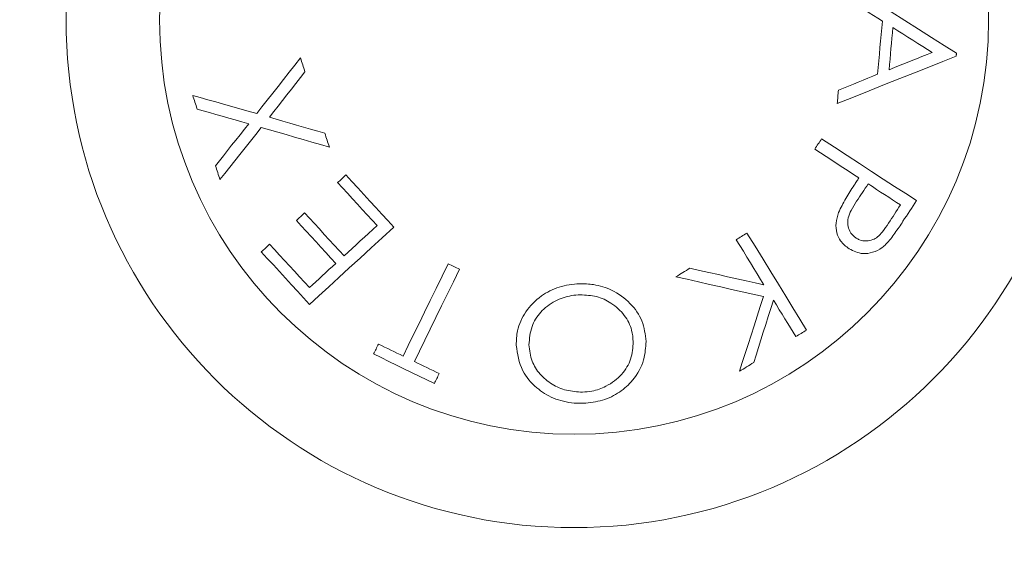
# Model space of a CAD drawing. Units: millimetres. Extents: x 152.08 to 158.67, y 1402.26 to 1412.03.
# Drawn here: x 155.42 to 155.45, y 1404.46 to 1404.48 of the extents above; entities that cross this region are included whole.
import ezdxf

# ---------------------------------------------------------------- set-up
doc = ezdxf.new("R2010")
doc.units = ezdxf.units.MM
doc.header["$PDSIZE"] = -1
doc.layers.add('DIASTASEIS', color=253, linetype='Continuous', lineweight=5)
doc.styles.get("Standard").update_dxf_attribs({"font": 'ARIALN.TTF'})
doc.dimstyles.get("Standard").update_dxf_attribs({"dimtxt": 0.18, "dimasz": 0.15, "dimexe": 0.1, "dimexo": 0, "dimgap": 0.09, "dimtad": 0, "dimzin": 0, "dimdsep": 46, "dimtxsty": 'Standard', "dimblk": 'OBLIQUE', "dimcen": 0.09, "dimadec": 0, "dimazin": 0, "dimtfac": 1, "dimtofl": 0, "dimtmove": 0, "dimatfit": 3, "dimldrblk": 'OBLIQUE', "dimfxl": 1, "dimtolj": 1, "dimtzin": 0, "dimarcsym": 0})

# ---------------------------------------------------------------- blocks, each defined once
blk = doc.blocks.new('_Oblique')
at = {"color": 0, "linetype": 'ByBlock', "lineweight": -2}
blk.add_line((-0.5, -0.5), (0.5, 0.5), dxfattribs=at)
blk = doc.blocks.new('*D3')
at = {"layer": 'Defpoints', "color": 0}
for p in [(156.447463, 1405.320238), (154.530489, 1404.23251), (156.447463, 1404.23251)]:
    blk.add_point(p, dxfattribs=at)
at = {"layer": 'DIASTASEIS', "color": 0, "lineweight": -2}
for p, q in [((154.530489, 1404.23251), (154.530489, 1405.420238)), ((156.447463, 1404.23251), (156.447463, 1405.420238)), ((154.530489, 1405.320238), (155.214801, 1405.320238)), ((156.447463, 1405.320238), (155.763151, 1405.320238))]:
    blk.add_line(p, q, dxfattribs=at)
at = {"layer": 'DIASTASEIS', "color": 0, "linetype": 'ByBlock', "lineweight": -2, "xscale": 0.15, "yscale": 0.15, "zscale": 0.15, "rotation": 180}
blk.add_blockref('_Oblique', (154.530489, 1405.320238), dxfattribs=at)
at = {"layer": 'DIASTASEIS', "color": 0, "linetype": 'ByBlock', "lineweight": -2, "xscale": 0.15, "yscale": 0.15, "zscale": 0.15}
blk.add_blockref('_Oblique', (156.447463, 1405.320238), dxfattribs=at)
at = {"layer": 'DIASTASEIS', "color": 0, "insert": (155.488976, 1405.320238), "char_height": 0.18, "attachment_point": 5}
blk.add_mtext('\\A1;1.92', dxfattribs=at)
blk = doc.blocks.new('*D9')
at = {"layer": 'Defpoints', "color": 0}
for p in [(157.948976, 1406.663815), (153.028976, 1404.23251), (157.948976, 1404.23251)]:
    blk.add_point(p, dxfattribs=at)
at = {"layer": 'DIASTASEIS', "color": 0, "lineweight": -2}
for p, q in [((153.028976, 1404.23251), (153.028976, 1406.763815)), ((157.948976, 1404.23251), (157.948976, 1406.763815)), ((153.028976, 1406.663815), (155.204917, 1406.663815)), ((157.948976, 1406.663815), (155.773035, 1406.663815))]:
    blk.add_line(p, q, dxfattribs=at)
at = {"layer": 'DIASTASEIS', "color": 0, "linetype": 'ByBlock', "lineweight": -2, "xscale": 0.15, "yscale": 0.15, "zscale": 0.15, "rotation": 180}
blk.add_blockref('_Oblique', (153.028976, 1406.663815), dxfattribs=at)
at = {"layer": 'DIASTASEIS', "color": 0, "linetype": 'ByBlock', "lineweight": -2, "xscale": 0.15, "yscale": 0.15, "zscale": 0.15}
blk.add_blockref('_Oblique', (157.948976, 1406.663815), dxfattribs=at)
at = {"layer": 'DIASTASEIS', "color": 0, "insert": (155.488976, 1406.663815), "char_height": 0.18, "attachment_point": 5}
blk.add_mtext('\\A1;4.92', dxfattribs=at)
blk = doc.blocks.new('A$C36337864')
at = {"color": 7, "linetype": 'Continuous', "lineweight": 15, "flags": 128}
for points in [[(-5.645805, 0.240073), (-5.646234, 0.240344), (-5.646678, 0.240623), (-5.647136, 0.240911), (-5.647606, 0.241207), (-5.648088, 0.241511), (-5.648582, 0.241822), (-5.649087, 0.24214), (-5.649601, 0.242464)], [(-5.645805, 0.240073), (-5.646234, 0.240344), (-5.646678, 0.240623), (-5.647136, 0.240911), (-5.647606, 0.241207), (-5.648088, 0.241511), (-5.648582, 0.241822), (-5.649087, 0.24214), (-5.649601, 0.242464)], [(-5.649644, 0.241983), (-5.649485, 0.241882), (-5.649326, 0.241782), (-5.649169, 0.241682), (-5.649012, 0.241583), (-5.648856, 0.241484), (-5.648701, 0.241386), (-5.648548, 0.241289), (-5.648395, 0.241192)], [(-5.649644, 0.241983), (-5.649485, 0.241882), (-5.649326, 0.241782), (-5.649169, 0.241682), (-5.649012, 0.241583), (-5.648856, 0.241484), (-5.648701, 0.241386), (-5.648548, 0.241289), (-5.648395, 0.241192)], [(-5.648395, 0.241192), (-5.648416, 0.24096), (-5.648437, 0.240728), (-5.648457, 0.240496), (-5.648478, 0.240264), (-5.648499, 0.240031), (-5.648519, 0.239799), (-5.64854, 0.239567), (-5.648561, 0.239335)], [(-5.648395, 0.241192), (-5.648416, 0.24096), (-5.648437, 0.240728), (-5.648457, 0.240496), (-5.648478, 0.240264), (-5.648499, 0.240031), (-5.648519, 0.239799), (-5.64854, 0.239567), (-5.648561, 0.239335)], [(-5.64816, 0.239492), (-5.648144, 0.239676), (-5.648127, 0.23986), (-5.648111, 0.240045), (-5.648094, 0.240229), (-5.648078, 0.240413), (-5.648061, 0.240597), (-5.648045, 0.240781), (-5.648028, 0.240966)], [(-5.64816, 0.239492), (-5.648144, 0.239676), (-5.648127, 0.23986), (-5.648111, 0.240045), (-5.648094, 0.240229), (-5.648078, 0.240413), (-5.648061, 0.240597), (-5.648045, 0.240781), (-5.648028, 0.240966)], [(-5.648028, 0.240966), (-5.64785, 0.240853), (-5.647674, 0.240742), (-5.6475, 0.240631), (-5.647327, 0.240522), (-5.647156, 0.240413), (-5.646986, 0.240306), (-5.646819, 0.2402), (-5.646653, 0.240095)], [(-5.648028, 0.240966), (-5.64785, 0.240853), (-5.647674, 0.240742), (-5.6475, 0.240631), (-5.647327, 0.240522), (-5.647156, 0.240413), (-5.646986, 0.240306), (-5.646819, 0.2402), (-5.646653, 0.240095)], [(-5.668727, 0.239903), (-5.668925, 0.239651), (-5.669122, 0.239402), (-5.669317, 0.239155), (-5.669509, 0.238911), (-5.6697, 0.23867), (-5.669889, 0.238431), (-5.670075, 0.238195), (-5.670259, 0.237961)], [(-5.668727, 0.239903), (-5.668925, 0.239651), (-5.669122, 0.239402), (-5.669317, 0.239155), (-5.669509, 0.238911), (-5.6697, 0.23867), (-5.669889, 0.238431), (-5.670075, 0.238195), (-5.670259, 0.237961)], [(-5.668572, 0.23942), (-5.668591, 0.239481), (-5.668611, 0.239541), (-5.66863, 0.239601), (-5.668649, 0.239662), (-5.668669, 0.239722), (-5.668688, 0.239782), (-5.668708, 0.239843), (-5.668727, 0.239903)], [(-5.668572, 0.23942), (-5.668591, 0.239481), (-5.668611, 0.239541), (-5.66863, 0.239601), (-5.668649, 0.239662), (-5.668669, 0.239722), (-5.668688, 0.239782), (-5.668708, 0.239843), (-5.668727, 0.239903)], [(-5.649972, 0.238313), (-5.649409, 0.238537), (-5.648856, 0.238757), (-5.648315, 0.238972), (-5.647787, 0.239182), (-5.647272, 0.239387), (-5.646771, 0.239586), (-5.646285, 0.23978), (-5.645814, 0.239967)], [(-5.649972, 0.238313), (-5.649409, 0.238537), (-5.648856, 0.238757), (-5.648315, 0.238972), (-5.647787, 0.239182), (-5.647272, 0.239387), (-5.646771, 0.239586), (-5.646285, 0.23978), (-5.645814, 0.239967)], [(-5.646653, 0.240095), (-5.646835, 0.240023), (-5.647018, 0.239949), (-5.647204, 0.239875), (-5.647392, 0.2398), (-5.647581, 0.239724), (-5.647772, 0.239647), (-5.647965, 0.23957), (-5.64816, 0.239492)], [(-5.646653, 0.240095), (-5.646835, 0.240023), (-5.647018, 0.239949), (-5.647204, 0.239875), (-5.647392, 0.2398), (-5.647581, 0.239724), (-5.647772, 0.239647), (-5.647965, 0.23957), (-5.64816, 0.239492)], [(-5.645814, 0.239967), (-5.645813, 0.23998), (-5.645812, 0.239994), (-5.645811, 0.240007), (-5.645809, 0.24002), (-5.645808, 0.240033), (-5.645807, 0.240046), (-5.645806, 0.24006), (-5.645805, 0.240073)], [(-5.645814, 0.239967), (-5.645813, 0.23998), (-5.645812, 0.239994), (-5.645811, 0.240007), (-5.645809, 0.24002), (-5.645808, 0.240033), (-5.645807, 0.240046), (-5.645806, 0.24006), (-5.645805, 0.240073)], [(-5.669817, 0.237835), (-5.669666, 0.238027), (-5.669514, 0.238221), (-5.66936, 0.238417), (-5.669205, 0.238614), (-5.669048, 0.238813), (-5.668891, 0.239014), (-5.668732, 0.239217), (-5.668572, 0.23942)], [(-5.669817, 0.237835), (-5.669666, 0.238027), (-5.669514, 0.238221), (-5.66936, 0.238417), (-5.669205, 0.238614), (-5.669048, 0.238813), (-5.668891, 0.239014), (-5.668732, 0.239217), (-5.668572, 0.23942)], [(-5.648561, 0.239335), (-5.648728, 0.239267), (-5.648897, 0.239198), (-5.649066, 0.239129), (-5.649237, 0.239059), (-5.649409, 0.238989), (-5.649582, 0.238918), (-5.649755, 0.238847), (-5.64993, 0.238776)], [(-5.648561, 0.239335), (-5.648728, 0.239267), (-5.648897, 0.239198), (-5.649066, 0.239129), (-5.649237, 0.239059), (-5.649409, 0.238989), (-5.649582, 0.238918), (-5.649755, 0.238847), (-5.64993, 0.238776)], [(-5.670259, 0.237961), (-5.670554, 0.238045), (-5.670845, 0.238128), (-5.671132, 0.238209), (-5.671414, 0.238289), (-5.671692, 0.238368), (-5.671964, 0.238445), (-5.672232, 0.238521), (-5.672495, 0.238596)], [(-5.672495, 0.238596), (-5.672475, 0.238536), (-5.672456, 0.238477), (-5.672437, 0.238417), (-5.672418, 0.238358), (-5.672399, 0.238298), (-5.672379, 0.238238), (-5.67236, 0.238179), (-5.672341, 0.238119)], [(-5.670259, 0.237961), (-5.670554, 0.238045), (-5.670845, 0.238128), (-5.671132, 0.238209), (-5.671414, 0.238289), (-5.671692, 0.238368), (-5.671964, 0.238445), (-5.672232, 0.238521), (-5.672495, 0.238596)], [(-5.672495, 0.238596), (-5.672475, 0.238536), (-5.672456, 0.238477), (-5.672437, 0.238417), (-5.672418, 0.238358), (-5.672399, 0.238298), (-5.672379, 0.238238), (-5.67236, 0.238179), (-5.672341, 0.238119)], [(-5.64993, 0.238776), (-5.649936, 0.238718), (-5.649941, 0.23866), (-5.649946, 0.238602), (-5.649951, 0.238544), (-5.649956, 0.238486), (-5.649962, 0.238428), (-5.649967, 0.23837), (-5.649972, 0.238313)], [(-5.64993, 0.238776), (-5.649936, 0.238718), (-5.649941, 0.23866), (-5.649946, 0.238602), (-5.649951, 0.238544), (-5.649956, 0.238486), (-5.649962, 0.238428), (-5.649967, 0.23837), (-5.649972, 0.238313)], [(-5.672341, 0.238119), (-5.672127, 0.238058), (-5.671909, 0.237995), (-5.671688, 0.237932), (-5.671464, 0.237868), (-5.671237, 0.237803), (-5.671007, 0.237737), (-5.670774, 0.23767), (-5.670539, 0.237602)], [(-5.672341, 0.238119), (-5.672127, 0.238058), (-5.671909, 0.237995), (-5.671688, 0.237932), (-5.671464, 0.237868), (-5.671237, 0.237803), (-5.671007, 0.237737), (-5.670774, 0.23767), (-5.670539, 0.237602)], [(-5.667878, 0.237272), (-5.668127, 0.237345), (-5.668375, 0.237417), (-5.66862, 0.237488), (-5.668864, 0.237559), (-5.669105, 0.237629), (-5.669345, 0.237698), (-5.669582, 0.237767), (-5.669817, 0.237835)], [(-5.667878, 0.237272), (-5.668127, 0.237345), (-5.668375, 0.237417), (-5.66862, 0.237488), (-5.668864, 0.237559), (-5.669105, 0.237629), (-5.669345, 0.237698), (-5.669582, 0.237767), (-5.669817, 0.237835)], [(-5.670539, 0.237602), (-5.670691, 0.237411), (-5.670841, 0.237221), (-5.670989, 0.237034), (-5.671135, 0.23685), (-5.67128, 0.236668), (-5.671422, 0.236488), (-5.671562, 0.236311), (-5.671701, 0.236137)], [(-5.670539, 0.237602), (-5.670691, 0.237411), (-5.670841, 0.237221), (-5.670989, 0.237034), (-5.671135, 0.23685), (-5.67128, 0.236668), (-5.671422, 0.236488), (-5.671562, 0.236311), (-5.671701, 0.236137)], [(-5.671544, 0.235654), (-5.671375, 0.235868), (-5.671202, 0.236086), (-5.671026, 0.236308), (-5.670847, 0.236534), (-5.670665, 0.236763), (-5.67048, 0.236996), (-5.670292, 0.237233), (-5.670101, 0.237473)], [(-5.671544, 0.235654), (-5.671375, 0.235868), (-5.671202, 0.236086), (-5.671026, 0.236308), (-5.670847, 0.236534), (-5.670665, 0.236763), (-5.67048, 0.236996), (-5.670292, 0.237233), (-5.670101, 0.237473)], [(-5.670101, 0.237473), (-5.669815, 0.237391), (-5.669526, 0.237308), (-5.669233, 0.237224), (-5.668937, 0.237139), (-5.668638, 0.237053), (-5.668335, 0.236966), (-5.66803, 0.236878), (-5.667721, 0.23679)], [(-5.670101, 0.237473), (-5.669815, 0.237391), (-5.669526, 0.237308), (-5.669233, 0.237224), (-5.668937, 0.237139), (-5.668638, 0.237053), (-5.668335, 0.236966), (-5.66803, 0.236878), (-5.667721, 0.23679)], [(-5.667721, 0.23679), (-5.667741, 0.23685), (-5.66776, 0.23691), (-5.66778, 0.236971), (-5.6678, 0.237031), (-5.667819, 0.237091), (-5.667839, 0.237151), (-5.667858, 0.237212), (-5.667878, 0.237272)], [(-5.667721, 0.23679), (-5.667741, 0.23685), (-5.66776, 0.23691), (-5.66778, 0.236971), (-5.6678, 0.237031), (-5.667819, 0.237091), (-5.667839, 0.237151), (-5.667858, 0.237212), (-5.667878, 0.237272)], [(-5.650521, 0.237078), (-5.65055, 0.237033), (-5.650579, 0.236988), (-5.650609, 0.236943), (-5.650638, 0.236898), (-5.650668, 0.236853), (-5.650697, 0.236808), (-5.650727, 0.236763), (-5.650756, 0.236718)], [(-5.650521, 0.237078), (-5.65055, 0.237033), (-5.650579, 0.236988), (-5.650609, 0.236943), (-5.650638, 0.236898), (-5.650668, 0.236853), (-5.650697, 0.236808), (-5.650727, 0.236763), (-5.650756, 0.236718)], [(-5.647206, 0.234917), (-5.647579, 0.235161), (-5.647966, 0.235413), (-5.648364, 0.235672), (-5.648774, 0.23594), (-5.649195, 0.236214), (-5.649627, 0.236496), (-5.650069, 0.236784), (-5.650521, 0.237078)], [(-5.647206, 0.234917), (-5.647579, 0.235161), (-5.647966, 0.235413), (-5.648364, 0.235672), (-5.648774, 0.23594), (-5.649195, 0.236214), (-5.649627, 0.236496), (-5.650069, 0.236784), (-5.650521, 0.237078)], [(-5.650756, 0.236718), (-5.650557, 0.236588), (-5.650359, 0.236459), (-5.650164, 0.236332), (-5.64997, 0.236205), (-5.649778, 0.23608), (-5.649588, 0.235957), (-5.6494, 0.235834), (-5.649214, 0.235713)], [(-5.650756, 0.236718), (-5.650557, 0.236588), (-5.650359, 0.236459), (-5.650164, 0.236332), (-5.64997, 0.236205), (-5.649778, 0.23608), (-5.649588, 0.235957), (-5.6494, 0.235834), (-5.649214, 0.235713)], [(-5.671701, 0.236137), (-5.671681, 0.236076), (-5.671661, 0.236016), (-5.671642, 0.235956), (-5.671622, 0.235895), (-5.671603, 0.235835), (-5.671583, 0.235775), (-5.671564, 0.235715), (-5.671544, 0.235654)], [(-5.671701, 0.236137), (-5.671681, 0.236076), (-5.671661, 0.236016), (-5.671642, 0.235956), (-5.671622, 0.235895), (-5.671603, 0.235835), (-5.671583, 0.235775), (-5.671564, 0.235715), (-5.671544, 0.235654)], [(-5.667139, 0.235816), (-5.667176, 0.235782), (-5.667212, 0.235748), (-5.667249, 0.235715), (-5.667285, 0.235682), (-5.667321, 0.235648), (-5.667358, 0.235615), (-5.667394, 0.235582), (-5.66743, 0.235549)], [(-5.667139, 0.235816), (-5.667176, 0.235782), (-5.667212, 0.235748), (-5.667249, 0.235715), (-5.667285, 0.235682), (-5.667321, 0.235648), (-5.667358, 0.235615), (-5.667394, 0.235582), (-5.66743, 0.235549)], [(-5.665468, 0.233992), (-5.665677, 0.23422), (-5.665886, 0.234448), (-5.666095, 0.234676), (-5.666304, 0.234904), (-5.666513, 0.235132), (-5.666722, 0.23536), (-5.666931, 0.235588), (-5.667139, 0.235816)], [(-5.665468, 0.233992), (-5.665677, 0.23422), (-5.665886, 0.234448), (-5.666095, 0.234676), (-5.666304, 0.234904), (-5.666513, 0.235132), (-5.666722, 0.23536), (-5.666931, 0.235588), (-5.667139, 0.235816)], [(-5.649214, 0.235713), (-5.649235, 0.235681), (-5.649256, 0.235648), (-5.649278, 0.235616), (-5.649299, 0.235584), (-5.64932, 0.235552), (-5.649341, 0.235519), (-5.649362, 0.235487), (-5.649383, 0.235455)], [(-5.649214, 0.235713), (-5.649235, 0.235681), (-5.649256, 0.235648), (-5.649278, 0.235616), (-5.649299, 0.235584), (-5.64932, 0.235552), (-5.649341, 0.235519), (-5.649362, 0.235487), (-5.649383, 0.235455)], [(-5.66743, 0.235549), (-5.667258, 0.235361), (-5.667086, 0.235174), (-5.666914, 0.234986), (-5.666742, 0.234798), (-5.666569, 0.23461), (-5.666397, 0.234422), (-5.666225, 0.234233), (-5.666053, 0.234046)], [(-5.66743, 0.235549), (-5.667258, 0.235361), (-5.667086, 0.235174), (-5.666914, 0.234986), (-5.666742, 0.234798), (-5.666569, 0.23461), (-5.666397, 0.234422), (-5.666225, 0.234233), (-5.666053, 0.234046)], [(-5.649295, 0.234895), (-5.649245, 0.234971), (-5.649194, 0.235047), (-5.649143, 0.235122), (-5.649093, 0.235198), (-5.649042, 0.235274), (-5.648991, 0.23535), (-5.648941, 0.235426), (-5.64889, 0.235501)], [(-5.649295, 0.234895), (-5.649245, 0.234971), (-5.649194, 0.235047), (-5.649143, 0.235122), (-5.649093, 0.235198), (-5.649042, 0.235274), (-5.648991, 0.23535), (-5.648941, 0.235426), (-5.64889, 0.235501)], [(-5.64889, 0.235501), (-5.648744, 0.235406), (-5.648599, 0.235312), (-5.648456, 0.235219), (-5.648315, 0.235126), (-5.648174, 0.235035), (-5.648036, 0.234944), (-5.647899, 0.234855), (-5.647763, 0.234767)], [(-5.64889, 0.235501), (-5.648744, 0.235406), (-5.648599, 0.235312), (-5.648456, 0.235219), (-5.648315, 0.235126), (-5.648174, 0.235035), (-5.648036, 0.234944), (-5.647899, 0.234855), (-5.647763, 0.234767)], [(-5.647763, 0.234767), (-5.647815, 0.234687), (-5.647867, 0.234607), (-5.647919, 0.234527), (-5.647971, 0.234447), (-5.648023, 0.234368), (-5.648075, 0.234288), (-5.648127, 0.234208), (-5.648179, 0.234128)], [(-5.647763, 0.234767), (-5.647815, 0.234687), (-5.647867, 0.234607), (-5.647919, 0.234527), (-5.647971, 0.234447), (-5.648023, 0.234368), (-5.648075, 0.234288), (-5.648127, 0.234208), (-5.648179, 0.234128)], [(-5.647674, 0.234199), (-5.647616, 0.234289), (-5.647557, 0.234379), (-5.647498, 0.234468), (-5.64744, 0.234558), (-5.647381, 0.234648), (-5.647323, 0.234738), (-5.647264, 0.234828), (-5.647206, 0.234917)], [(-5.647674, 0.234199), (-5.647616, 0.234289), (-5.647557, 0.234379), (-5.647498, 0.234468), (-5.64744, 0.234558), (-5.647381, 0.234648), (-5.647323, 0.234738), (-5.647264, 0.234828), (-5.647206, 0.234917)], [(-5.668585, 0.23449), (-5.668622, 0.234457), (-5.668658, 0.234424), (-5.668694, 0.23439), (-5.66873, 0.234357), (-5.668766, 0.234324), (-5.668802, 0.234291), (-5.668838, 0.234259), (-5.668874, 0.234226)], [(-5.668585, 0.23449), (-5.668622, 0.234457), (-5.668658, 0.234424), (-5.668694, 0.23439), (-5.66873, 0.234357), (-5.668766, 0.234324), (-5.668802, 0.234291), (-5.668838, 0.234259), (-5.668874, 0.234226)], [(-5.667208, 0.232987), (-5.66738, 0.233175), (-5.667553, 0.233363), (-5.667725, 0.233551), (-5.667897, 0.233739), (-5.66807, 0.233927), (-5.668242, 0.234115), (-5.668414, 0.234303), (-5.668585, 0.23449)], [(-5.667208, 0.232987), (-5.66738, 0.233175), (-5.667553, 0.233363), (-5.667725, 0.233551), (-5.667897, 0.233739), (-5.66807, 0.233927), (-5.668242, 0.234115), (-5.668414, 0.234303), (-5.668585, 0.23449)], [(-5.668874, 0.234226), (-5.668702, 0.234038), (-5.66853, 0.233851), (-5.668358, 0.233663), (-5.668186, 0.233475), (-5.668013, 0.233287), (-5.667841, 0.233099), (-5.667669, 0.232911), (-5.667496, 0.232723)], [(-5.668874, 0.234226), (-5.668702, 0.234038), (-5.66853, 0.233851), (-5.668358, 0.233663), (-5.668186, 0.233475), (-5.668013, 0.233287), (-5.667841, 0.233099), (-5.667669, 0.232911), (-5.667496, 0.232723)], [(-5.668415, 0.231291), (-5.668084, 0.231595), (-5.667741, 0.231909), (-5.667387, 0.232233), (-5.667023, 0.232567), (-5.666648, 0.232911), (-5.666264, 0.233263), (-5.665871, 0.233623), (-5.665468, 0.233992)], [(-5.668415, 0.231291), (-5.668084, 0.231595), (-5.667741, 0.231909), (-5.667387, 0.232233), (-5.667023, 0.232567), (-5.666648, 0.232911), (-5.666264, 0.233263), (-5.665871, 0.233623), (-5.665468, 0.233992)], [(-5.666053, 0.234046), (-5.666201, 0.233909), (-5.666349, 0.233774), (-5.666495, 0.23364), (-5.666641, 0.233507), (-5.666784, 0.233375), (-5.666927, 0.233244), (-5.667068, 0.233115), (-5.667208, 0.232987)], [(-5.666053, 0.234046), (-5.666201, 0.233909), (-5.666349, 0.233774), (-5.666495, 0.23364), (-5.666641, 0.233507), (-5.666784, 0.233375), (-5.666927, 0.233244), (-5.667068, 0.233115), (-5.667208, 0.232987)], [(-5.653128, 0.233783), (-5.653175, 0.233754), (-5.653222, 0.233726), (-5.653269, 0.233697), (-5.653316, 0.233668), (-5.653363, 0.233639), (-5.65341, 0.23361), (-5.653457, 0.233581), (-5.653504, 0.233552)], [(-5.653128, 0.233783), (-5.653175, 0.233754), (-5.653222, 0.233726), (-5.653269, 0.233697), (-5.653316, 0.233668), (-5.653363, 0.233639), (-5.65341, 0.23361), (-5.653457, 0.233581), (-5.653504, 0.233552)], [(-5.651044, 0.230395), (-5.651278, 0.230776), (-5.651521, 0.231171), (-5.651772, 0.231578), (-5.652029, 0.231997), (-5.652294, 0.232428), (-5.652566, 0.232869), (-5.652844, 0.233321), (-5.653128, 0.233783)], [(-5.651044, 0.230395), (-5.651278, 0.230776), (-5.651521, 0.231171), (-5.651772, 0.231578), (-5.652029, 0.231997), (-5.652294, 0.232428), (-5.652566, 0.232869), (-5.652844, 0.233321), (-5.653128, 0.233783)], [(-5.669807, 0.233394), (-5.669844, 0.23336), (-5.669881, 0.233327), (-5.669917, 0.233293), (-5.669954, 0.23326), (-5.66999, 0.233226), (-5.670026, 0.233193), (-5.670062, 0.23316), (-5.670098, 0.233127)], [(-5.669807, 0.233394), (-5.669844, 0.23336), (-5.669881, 0.233327), (-5.669917, 0.233293), (-5.669954, 0.23326), (-5.66999, 0.233226), (-5.670026, 0.233193), (-5.670062, 0.23316), (-5.670098, 0.233127)], [(-5.668418, 0.231878), (-5.668592, 0.232068), (-5.668766, 0.232257), (-5.668939, 0.232447), (-5.669113, 0.232637), (-5.669287, 0.232827), (-5.669461, 0.233016), (-5.669634, 0.233205), (-5.669807, 0.233394)], [(-5.668418, 0.231878), (-5.668592, 0.232068), (-5.668766, 0.232257), (-5.668939, 0.232447), (-5.669113, 0.232637), (-5.669287, 0.232827), (-5.669461, 0.233016), (-5.669634, 0.233205), (-5.669807, 0.233394)], [(-5.653504, 0.233552), (-5.653378, 0.233348), (-5.653253, 0.233146), (-5.65313, 0.232945), (-5.653008, 0.232746), (-5.652887, 0.23255), (-5.652767, 0.232355), (-5.652649, 0.232163), (-5.652532, 0.231972)], [(-5.653504, 0.233552), (-5.653378, 0.233348), (-5.653253, 0.233146), (-5.65313, 0.232945), (-5.653008, 0.232746), (-5.652887, 0.23255), (-5.652767, 0.232355), (-5.652649, 0.232163), (-5.652532, 0.231972)], [(-5.670098, 0.233127), (-5.669888, 0.232898), (-5.669678, 0.232669), (-5.669468, 0.232439), (-5.669257, 0.23221), (-5.669047, 0.23198), (-5.668836, 0.23175), (-5.668626, 0.23152), (-5.668415, 0.231291)], [(-5.670098, 0.233127), (-5.669888, 0.232898), (-5.669678, 0.232669), (-5.669468, 0.232439), (-5.669257, 0.23221), (-5.669047, 0.23198), (-5.668836, 0.23175), (-5.668626, 0.23152), (-5.668415, 0.231291)], [(-5.667496, 0.232723), (-5.667616, 0.232613), (-5.667734, 0.232505), (-5.667851, 0.232398), (-5.667967, 0.232292), (-5.668081, 0.232187), (-5.668195, 0.232083), (-5.668307, 0.23198), (-5.668418, 0.231878)], [(-5.667496, 0.232723), (-5.667616, 0.232613), (-5.667734, 0.232505), (-5.667851, 0.232398), (-5.667967, 0.232292), (-5.668081, 0.232187), (-5.668195, 0.232083), (-5.668307, 0.23198), (-5.668418, 0.231878)], [(-5.663567, 0.232712), (-5.66378, 0.232277), (-5.663988, 0.23185), (-5.664192, 0.231432), (-5.664391, 0.231023), (-5.664586, 0.230624), (-5.664776, 0.230234), (-5.664961, 0.229855), (-5.665141, 0.229486)], [(-5.663567, 0.232712), (-5.66378, 0.232277), (-5.663988, 0.23185), (-5.664192, 0.231432), (-5.664391, 0.231023), (-5.664586, 0.230624), (-5.664776, 0.230234), (-5.664961, 0.229855), (-5.665141, 0.229486)], [(-5.663173, 0.23252), (-5.663223, 0.232544), (-5.663272, 0.232568), (-5.663321, 0.232592), (-5.66337, 0.232616), (-5.66342, 0.23264), (-5.663469, 0.232664), (-5.663518, 0.232688), (-5.663567, 0.232712)], [(-5.663173, 0.23252), (-5.663223, 0.232544), (-5.663272, 0.232568), (-5.663321, 0.232592), (-5.66337, 0.232616), (-5.66342, 0.23264), (-5.663469, 0.232664), (-5.663518, 0.232688), (-5.663567, 0.232712)], [(-5.664747, 0.229294), (-5.664567, 0.229662), (-5.664382, 0.230042), (-5.664192, 0.230431), (-5.663997, 0.230831), (-5.663798, 0.23124), (-5.663594, 0.231658), (-5.663386, 0.232085), (-5.663173, 0.23252)], [(-5.664747, 0.229294), (-5.664567, 0.229662), (-5.664382, 0.230042), (-5.664192, 0.230431), (-5.663997, 0.230831), (-5.663798, 0.23124), (-5.663594, 0.231658), (-5.663386, 0.232085), (-5.663173, 0.23252)], [(-5.655121, 0.232557), (-5.655182, 0.232519), (-5.655244, 0.232481), (-5.655305, 0.232444), (-5.655366, 0.232407), (-5.655427, 0.232369), (-5.655488, 0.232332), (-5.655548, 0.232294), (-5.655609, 0.232257)], [(-5.655121, 0.232557), (-5.655182, 0.232519), (-5.655244, 0.232481), (-5.655305, 0.232444), (-5.655366, 0.232407), (-5.655427, 0.232369), (-5.655488, 0.232332), (-5.655548, 0.232294), (-5.655609, 0.232257)], [(-5.655609, 0.232257), (-5.655213, 0.232167), (-5.654819, 0.232077), (-5.65443, 0.231989), (-5.654045, 0.231901), (-5.653665, 0.231815), (-5.653289, 0.231729), (-5.652918, 0.231645), (-5.652553, 0.231562)], [(-5.655609, 0.232257), (-5.655213, 0.232167), (-5.654819, 0.232077), (-5.65443, 0.231989), (-5.654045, 0.231901), (-5.653665, 0.231815), (-5.653289, 0.231729), (-5.652918, 0.231645), (-5.652553, 0.231562)], [(-5.652532, 0.231972), (-5.652844, 0.232043), (-5.653159, 0.232114), (-5.653478, 0.232186), (-5.653801, 0.232259), (-5.654126, 0.232332), (-5.654455, 0.232406), (-5.654787, 0.232481), (-5.655121, 0.232557)], [(-5.652532, 0.231972), (-5.652844, 0.232043), (-5.653159, 0.232114), (-5.653478, 0.232186), (-5.653801, 0.232259), (-5.654126, 0.232332), (-5.654455, 0.232406), (-5.654787, 0.232481), (-5.655121, 0.232557)], [(-5.652553, 0.231562), (-5.652662, 0.231219), (-5.652771, 0.23088), (-5.652878, 0.230546), (-5.652983, 0.230217), (-5.653087, 0.229893), (-5.653189, 0.229574), (-5.653289, 0.22926), (-5.653387, 0.228952)], [(-5.652553, 0.231562), (-5.652662, 0.231219), (-5.652771, 0.23088), (-5.652878, 0.230546), (-5.652983, 0.230217), (-5.653087, 0.229893), (-5.653189, 0.229574), (-5.653289, 0.22926), (-5.653387, 0.228952)], [(-5.65289, 0.229258), (-5.652808, 0.229518), (-5.652725, 0.229781), (-5.65264, 0.230048), (-5.652555, 0.230319), (-5.652468, 0.230593), (-5.65238, 0.230871), (-5.652291, 0.231152), (-5.652202, 0.231436)], [(-5.65289, 0.229258), (-5.652808, 0.229518), (-5.652725, 0.229781), (-5.65264, 0.230048), (-5.652555, 0.230319), (-5.652468, 0.230593), (-5.65238, 0.230871), (-5.652291, 0.231152), (-5.652202, 0.231436)], [(-5.652202, 0.231436), (-5.652099, 0.23127), (-5.651999, 0.231106), (-5.651899, 0.230944), (-5.651801, 0.230783), (-5.651703, 0.230625), (-5.651607, 0.230469), (-5.651513, 0.230316), (-5.651419, 0.230164)], [(-5.652202, 0.231436), (-5.652099, 0.23127), (-5.651999, 0.231106), (-5.651899, 0.230944), (-5.651801, 0.230783), (-5.651703, 0.230625), (-5.651607, 0.230469), (-5.651513, 0.230316), (-5.651419, 0.230164)], [(-5.651419, 0.230164), (-5.651372, 0.230193), (-5.651325, 0.230222), (-5.651278, 0.23025), (-5.651231, 0.230279), (-5.651184, 0.230308), (-5.651138, 0.230337), (-5.651091, 0.230366), (-5.651044, 0.230395)], [(-5.651419, 0.230164), (-5.651372, 0.230193), (-5.651325, 0.230222), (-5.651278, 0.23025), (-5.651231, 0.230279), (-5.651184, 0.230308), (-5.651138, 0.230337), (-5.651091, 0.230366), (-5.651044, 0.230395)], [(-5.666003, 0.229907), (-5.666025, 0.229863), (-5.666046, 0.229819), (-5.666067, 0.229775), (-5.666089, 0.229732), (-5.66611, 0.229689), (-5.666131, 0.229646), (-5.666152, 0.229603), (-5.666172, 0.22956)], [(-5.666003, 0.229907), (-5.666025, 0.229863), (-5.666046, 0.229819), (-5.666067, 0.229775), (-5.666089, 0.229732), (-5.66611, 0.229689), (-5.666131, 0.229646), (-5.666152, 0.229603), (-5.666172, 0.22956)], [(-5.665141, 0.229486), (-5.665249, 0.229539), (-5.665357, 0.229591), (-5.665465, 0.229644), (-5.665573, 0.229697), (-5.66568, 0.229749), (-5.665788, 0.229802), (-5.665896, 0.229854), (-5.666003, 0.229907)], [(-5.665141, 0.229486), (-5.665249, 0.229539), (-5.665357, 0.229591), (-5.665465, 0.229644), (-5.665573, 0.229697), (-5.66568, 0.229749), (-5.665788, 0.229802), (-5.665896, 0.229854), (-5.666003, 0.229907)], [(-5.666172, 0.22956), (-5.665908, 0.229431), (-5.665643, 0.229301), (-5.665377, 0.229172), (-5.665112, 0.229043), (-5.664846, 0.228913), (-5.664581, 0.228784), (-5.664315, 0.228654), (-5.664051, 0.228525)], [(-5.666172, 0.22956), (-5.665908, 0.229431), (-5.665643, 0.229301), (-5.665377, 0.229172), (-5.665112, 0.229043), (-5.664846, 0.228913), (-5.664581, 0.228784), (-5.664315, 0.228654), (-5.664051, 0.228525)], [(-5.663882, 0.228872), (-5.66399, 0.228925), (-5.664098, 0.228978), (-5.664206, 0.22903), (-5.664314, 0.229083), (-5.664422, 0.229136), (-5.66453, 0.229188), (-5.664639, 0.229241), (-5.664747, 0.229294)], [(-5.663882, 0.228872), (-5.66399, 0.228925), (-5.664098, 0.228978), (-5.664206, 0.22903), (-5.664314, 0.229083), (-5.664422, 0.229136), (-5.66453, 0.229188), (-5.664639, 0.229241), (-5.664747, 0.229294)], [(-5.653387, 0.228952), (-5.653325, 0.228991), (-5.653263, 0.229029), (-5.653201, 0.229067), (-5.653139, 0.229105), (-5.653077, 0.229143), (-5.653014, 0.229182), (-5.652952, 0.22922), (-5.65289, 0.229258)], [(-5.653387, 0.228952), (-5.653325, 0.228991), (-5.653263, 0.229029), (-5.653201, 0.229067), (-5.653139, 0.229105), (-5.653077, 0.229143), (-5.653014, 0.229182), (-5.652952, 0.22922), (-5.65289, 0.229258)], [(-5.664051, 0.228525), (-5.66403, 0.228568), (-5.664009, 0.228611), (-5.663988, 0.228654), (-5.663967, 0.228698), (-5.663946, 0.228741), (-5.663924, 0.228785), (-5.663903, 0.228828), (-5.663882, 0.228872)], [(-5.664051, 0.228525), (-5.66403, 0.228568), (-5.664009, 0.228611), (-5.663988, 0.228654), (-5.663967, 0.228698), (-5.663946, 0.228741), (-5.663924, 0.228785), (-5.663903, 0.228828), (-5.663882, 0.228872)]]:
    blk.add_lwpolyline(points, dxfattribs=at)
at = {"color": 7, "linetype": 'Continuous', "lineweight": 15}
for radius in [0.01775, 0.01775, 0.014487, 0.014487]:
    blk.add_circle((-5.659168, 0.241239), radius, dxfattribs=at)
for points, knots in [([(-5.649383, 0.235455), (-5.649432, 0.235378), (-5.649531, 0.235224), (-5.649727, 0.234913), (-5.649847, 0.234666), (-5.649927, 0.234502)], [0, 0, 0, 0, 0.249704, 0.499467, 1, 1, 1, 1]), ([(-5.649383, 0.235455), (-5.649432, 0.235378), (-5.649531, 0.235224), (-5.649727, 0.234913), (-5.649847, 0.234666), (-5.649927, 0.234502)], [0, 0, 0, 0, 0.249704, 0.499467, 1, 1, 1, 1]), ([(-5.649316, 0.233611), (-5.6494, 0.233683), (-5.649534, 0.2338), (-5.649615, 0.234061), (-5.649602, 0.234318), (-5.649478, 0.234603), (-5.649361, 0.23479), (-5.649295, 0.234895)], [0, 0, 0, 0, 0.266281, 0.429957, 0.594725, 0.771635, 1, 1, 1, 1]), ([(-5.649316, 0.233611), (-5.6494, 0.233683), (-5.649534, 0.2338), (-5.649615, 0.234061), (-5.649602, 0.234318), (-5.649478, 0.234603), (-5.649361, 0.23479), (-5.649295, 0.234895)], [0, 0, 0, 0, 0.266281, 0.429957, 0.594725, 0.771635, 1, 1, 1, 1]), ([(-5.649927, 0.234502), (-5.649964, 0.234379), (-5.650039, 0.234131), (-5.649999, 0.233783), (-5.649849, 0.23346), (-5.649667, 0.23332), (-5.64956, 0.233238)], [0, 0, 0, 0, 0.232069, 0.4655, 0.687015, 1, 1, 1, 1]), ([(-5.649927, 0.234502), (-5.649964, 0.234379), (-5.650039, 0.234131), (-5.649999, 0.233783), (-5.649849, 0.23346), (-5.649667, 0.23332), (-5.64956, 0.233238)], [0, 0, 0, 0, 0.232069, 0.4655, 0.687015, 1, 1, 1, 1]), ([(-5.648179, 0.234128), (-5.648248, 0.234027), (-5.648363, 0.233857), (-5.648547, 0.233651), (-5.648742, 0.233539), (-5.648963, 0.233496), (-5.649165, 0.233525), (-5.649277, 0.233589), (-5.649316, 0.233611)], [0, 0, 0, 0, 0.230422, 0.388964, 0.515964, 0.67618, 0.886003, 1, 1, 1, 1]), ([(-5.648179, 0.234128), (-5.648248, 0.234027), (-5.648363, 0.233857), (-5.648547, 0.233651), (-5.648742, 0.233539), (-5.648963, 0.233496), (-5.649165, 0.233525), (-5.649277, 0.233589), (-5.649316, 0.233611)], [0, 0, 0, 0, 0.230422, 0.388964, 0.515964, 0.67618, 0.886003, 1, 1, 1, 1]), ([(-5.648269, 0.233396), (-5.648213, 0.233458), (-5.648101, 0.233581), (-5.647955, 0.233785), (-5.647812, 0.233989), (-5.64772, 0.234129), (-5.647674, 0.234199)], [0, 0, 0, 0, 0.2505, 0.500317, 0.750071, 1, 1, 1, 1]), ([(-5.648269, 0.233396), (-5.648213, 0.233458), (-5.648101, 0.233581), (-5.647955, 0.233785), (-5.647812, 0.233989), (-5.64772, 0.234129), (-5.647674, 0.234199)], [0, 0, 0, 0, 0.2505, 0.500317, 0.750071, 1, 1, 1, 1]), ([(-5.64956, 0.233238), (-5.649404, 0.233159), (-5.649157, 0.233033), (-5.648737, 0.233093), (-5.648457, 0.233227), (-5.648314, 0.233356), (-5.648269, 0.233396)], [0, 0, 0, 0, 0.408479, 0.649266, 0.890982, 1, 1, 1, 1]), ([(-5.64956, 0.233238), (-5.649404, 0.233159), (-5.649157, 0.233033), (-5.648737, 0.233093), (-5.648457, 0.233227), (-5.648314, 0.233356), (-5.648269, 0.233396)], [0, 0, 0, 0, 0.408479, 0.649266, 0.890982, 1, 1, 1, 1]), ([(-5.658978, 0.232013), (-5.65922, 0.231989), (-5.659706, 0.231942), (-5.660374, 0.231582), (-5.660892, 0.231051), (-5.661168, 0.230437), (-5.661183, 0.230036), (-5.66119, 0.229867)], [0, 0, 0, 0, 0.1887827, 0.378777, 0.6065261, 0.833863, 1, 1, 1, 1]), ([(-5.658978, 0.232013), (-5.65922, 0.231989), (-5.659706, 0.231942), (-5.660374, 0.231582), (-5.660892, 0.231051), (-5.661168, 0.230437), (-5.661183, 0.230036), (-5.66119, 0.229867)], [0, 0, 0, 0, 0.1887827, 0.378777, 0.6065261, 0.833863, 1, 1, 1, 1]), ([(-5.656651, 0.229998), (-5.65668, 0.230241), (-5.656736, 0.230715), (-5.657179, 0.231347), (-5.657779, 0.231792), (-5.658423, 0.232), (-5.658813, 0.232009), (-5.658978, 0.232013)], [0, 0, 0, 0, 0.23852, 0.466373, 0.694268, 0.870706, 1, 1, 1, 1]), ([(-5.656651, 0.229998), (-5.65668, 0.230241), (-5.656736, 0.230715), (-5.657179, 0.231347), (-5.657779, 0.231792), (-5.658423, 0.232), (-5.658813, 0.232009), (-5.658978, 0.232013)], [0, 0, 0, 0, 0.23852, 0.466373, 0.694268, 0.870706, 1, 1, 1, 1]), ([(-5.660744, 0.229878), (-5.660727, 0.230094), (-5.660696, 0.230495), (-5.660364, 0.231039), (-5.659872, 0.23142), (-5.659362, 0.2316), (-5.659055, 0.23162), (-5.658954, 0.231626)], [0, 0, 0, 0, 0.259926, 0.481397, 0.704168, 0.9028, 1, 1, 1, 1]), ([(-5.660744, 0.229878), (-5.660727, 0.230094), (-5.660696, 0.230495), (-5.660364, 0.231039), (-5.659872, 0.23142), (-5.659362, 0.2316), (-5.659055, 0.23162), (-5.658954, 0.231626)], [0, 0, 0, 0, 0.259926, 0.481397, 0.704168, 0.9028, 1, 1, 1, 1]), ([(-5.658954, 0.231626), (-5.658761, 0.231617), (-5.658372, 0.231597), (-5.657823, 0.231334), (-5.657383, 0.230927), (-5.65714, 0.230441), (-5.657112, 0.230121), (-5.6571, 0.229987)], [0, 0, 0, 0, 0.187351, 0.375841, 0.607393, 0.835401, 1, 1, 1, 1]), ([(-5.658954, 0.231626), (-5.658761, 0.231617), (-5.658372, 0.231597), (-5.657823, 0.231334), (-5.657383, 0.230927), (-5.65714, 0.230441), (-5.657112, 0.230121), (-5.6571, 0.229987)], [0, 0, 0, 0, 0.187351, 0.375841, 0.607393, 0.835401, 1, 1, 1, 1]), ([(-5.66119, 0.229867), (-5.661147, 0.22956), (-5.66107, 0.229011), (-5.660536, 0.228386), (-5.659911, 0.227986), (-5.659312, 0.227837), (-5.658951, 0.227836), (-5.658842, 0.227835)], [0, 0, 0, 0, 0.2967, 0.530616, 0.723026, 0.916751, 1, 1, 1, 1]), ([(-5.66119, 0.229867), (-5.661147, 0.22956), (-5.66107, 0.229011), (-5.660536, 0.228386), (-5.659911, 0.227986), (-5.659312, 0.227837), (-5.658951, 0.227836), (-5.658842, 0.227835)], [0, 0, 0, 0, 0.2967, 0.530616, 0.723026, 0.916751, 1, 1, 1, 1]), ([(-5.658872, 0.228224), (-5.659063, 0.228236), (-5.659445, 0.22826), (-5.659963, 0.228496), (-5.660384, 0.228844), (-5.660679, 0.229322), (-5.660722, 0.229684), (-5.660744, 0.229878)], [0, 0, 0, 0, 0.181593, 0.363222, 0.562669, 0.766134, 1, 1, 1, 1]), ([(-5.658872, 0.228224), (-5.659063, 0.228236), (-5.659445, 0.22826), (-5.659963, 0.228496), (-5.660384, 0.228844), (-5.660679, 0.229322), (-5.660722, 0.229684), (-5.660744, 0.229878)], [0, 0, 0, 0, 0.181593, 0.363222, 0.562669, 0.766134, 1, 1, 1, 1]), ([(-5.6571, 0.229987), (-5.657115, 0.229782), (-5.657144, 0.229379), (-5.657475, 0.228824), (-5.657971, 0.228442), (-5.658472, 0.228254), (-5.658761, 0.228232), (-5.658872, 0.228224)], [0, 0, 0, 0, 0.244554, 0.4835, 0.724138, 0.894423, 1, 1, 1, 1]), ([(-5.6571, 0.229987), (-5.657115, 0.229782), (-5.657144, 0.229379), (-5.657475, 0.228824), (-5.657971, 0.228442), (-5.658472, 0.228254), (-5.658761, 0.228232), (-5.658872, 0.228224)], [0, 0, 0, 0, 0.244554, 0.4835, 0.724138, 0.894423, 1, 1, 1, 1]), ([(-5.658842, 0.227835), (-5.658613, 0.227859), (-5.658154, 0.227907), (-5.657558, 0.228211), (-5.657037, 0.228684), (-5.656697, 0.229304), (-5.656666, 0.229782), (-5.656651, 0.229998)], [0, 0, 0, 0, 0.176564, 0.353763, 0.533921, 0.790188, 1, 1, 1, 1]), ([(-5.658842, 0.227835), (-5.658613, 0.227859), (-5.658154, 0.227907), (-5.657558, 0.228211), (-5.657037, 0.228684), (-5.656697, 0.229304), (-5.656666, 0.229782), (-5.656651, 0.229998)], [0, 0, 0, 0, 0.176564, 0.353763, 0.533921, 0.790188, 1, 1, 1, 1])]:
    blk.add_open_spline(points, degree=3, knots=knots, dxfattribs=at)

msp = doc.modelspace()

# ---------------------------------------------------------------- block references
msp.add_blockref('A$C36337864', (161.095144, 1404.241271))

# ---------------------------------------------------------------- dimensions: what is measured, and where the dimension line sits
at = {"layer": 'DIASTASEIS'}
dim = msp.add_linear_dim(base=(157.948976, 1406.663815), p1=(153.028976, 1404.23251), p2=(157.948976, 1404.23251), dimstyle='Standard', dxfattribs=at)
dim.commit()
dim.dimension.update_dxf_attribs({"geometry": '*D9', "text_midpoint": (155.488976, 1406.663815)})
dim = msp.add_linear_dim(base=(156.447463, 1405.320238), p1=(154.530489, 1404.23251), p2=(156.447463, 1404.23251), dimstyle='Standard', dxfattribs=at)
dim.commit()
dim.dimension.update_dxf_attribs({"geometry": '*D3', "text_midpoint": (155.488976, 1405.320238), "dimtype": 160})

doc.saveas('drawing.dxf')
